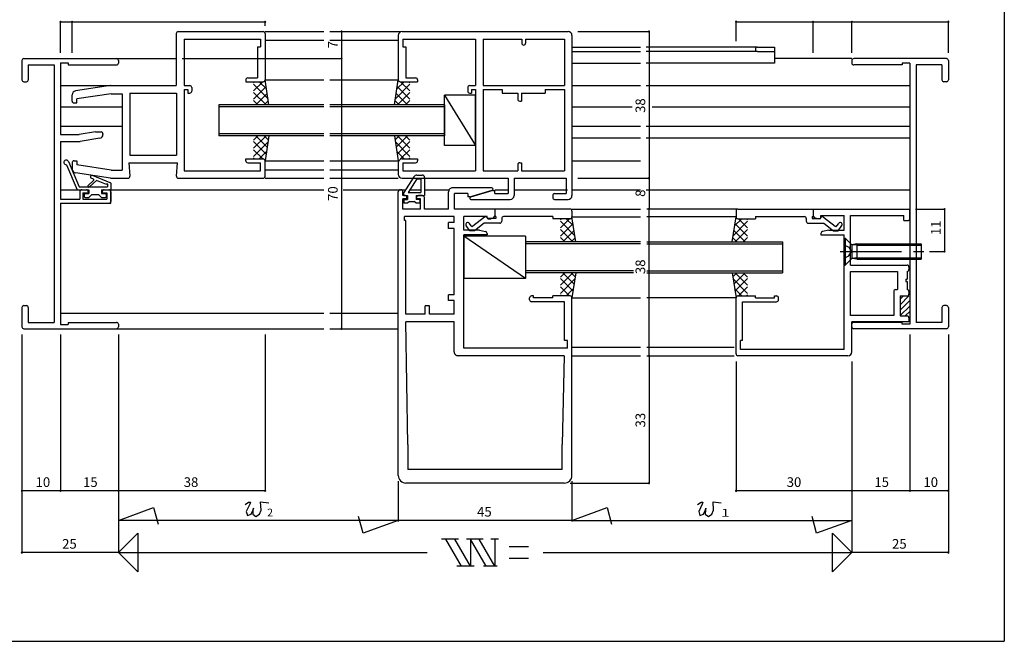
# Model space of a CAD drawing. Extents: x 5 to 415, y 5 to 292.
# Drawn here: x 160 to 415, y 5 to 166 of the extents above; entities that cross this region are included whole.
import ezdxf

# ---------------------------------------------------------------- set-up
doc = ezdxf.new("R2010")
doc.units = 0
doc.header["$LTSCALE"] = 0.5
doc.linetypes.add('CENTER', pattern=[50.8, 31.75, -6.35, 6.35, -6.35])
doc.linetypes.add('DASHED', pattern=[19.05, 12.7, -6.35])
for name, color, linetype in [('DANMEN', 7, 'CONTINUOUS'), ('SUNPO', 1, 'CONTINUOUS'), ('WAKU', 3, 'CONTINUOUS')]:
    doc.layers.add(name, color=color, linetype=linetype)
doc.styles.add('MX_NOTE_STANDARD', font='txt.shx', dxfattribs={"height": 2.5, "bigfont": 'extfont.shx'})

msp = doc.modelspace()

# ---------------------------------------------------------------- linework, layer by layer
at = {"layer": 'DANMEN', "linetype": 'CONTINUOUS'}
for p, q in [((200.5, 162.5), (200.5, 149)), ((201, 163), (223, 163)), ((202.5, 161.050003), (222.300003, 161.050003)), ((202.5, 161.050003), (202.5, 149)), ((222.300003, 161.050003), (222.300003, 159.050003)), ((223.5, 163), (238.75, 163)), ((223.5, 162.5), (223.5, 150.5)), ((223.5, 160.800003), (238.75, 160.800003)), ((240.25, 163), (258.5, 163)), ((240.25, 160.800003), (258, 160.800003)), ((257.999997, 162), (257.999997, 150.5)), ((258.999997, 163), (301.999997, 163)), ((259.199997, 161.050003), (277.999997, 161.050003)), ((259.199997, 161.050003), (259.199997, 159.050003)), ((277.999997, 161.050003), (277.999997, 149)), ((279.949994, 161.050003), (289.999997, 161.050003)), ((279.949994, 161.050003), (279.949994, 149)), ((289.999997, 161.050003), (289.999997, 160)), ((290.999997, 161.050003), (301.05, 161.050003)), ((290.999997, 161.050003), (290.999997, 160)), ((301.05, 161.050003), (301.05, 149)), ((302.999997, 162), (302.999997, 120.5)), ((221.550003, 159.050003), (221.550003, 151)), ((221.550003, 159.050003), (222.300003, 159.050003)), ((259.199997, 159.050003), (259.949997, 159.050003)), ((259.949997, 159.050003), (259.949997, 151)), ((303, 159), (320.75, 159)), ((351.100006, 159), (322.25, 159)), ((351.100006, 159.000003), (355.5, 159.000003)), ((355.5, 159.000003), (355.5, 154.800003)), ((161, 156), (185, 156)), ((185, 156), (200.5, 156)), ((303, 157.800003), (320.75, 157.800003)), ((351.100006, 157.800003), (322.25, 157.800003)), ((351.100006, 157.800003), (355.5, 157.800003)), ((375.5, 156), (355.5, 156)), ((400, 156), (376, 156)), ((160.5, 155.5), (160.5, 150.5)), ((162.149994, 154.350006), (168.850006, 154.350006)), ((162.149994, 154.350006), (162.149994, 150.5)), ((168.850006, 154.350006), (168.850006, 87.649994)), ((170.5, 154.9), (170.5, 136.3)), ((170.5, 154.9), (172.5, 154.9)), ((172.5, 154.9), (172.5, 154.350006)), ((172.5, 154.350006), (185, 154.350006)), ((185.5, 155.5), (185.5, 154.850006)), ((303, 154.800003), (320.75, 154.800003)), ((355.5, 154.800003), (322.25, 154.800003)), ((375.5, 155.5), (375.5, 154.850006)), ((388.5, 154.350006), (376, 154.350006)), ((390.5, 154.800003), (388.5, 154.800003)), ((388.5, 154.800003), (388.5, 154.350006)), ((390.5, 154.800003), (390.5, 87.199997)), ((392.149994, 154.350006), (392.149994, 87.649994)), ((398.850006, 154.350006), (392.149994, 154.350006)), ((398.850006, 154.350006), (398.850006, 150.5)), ((400.5, 155.5), (400.5, 150.5)), ((218.5, 150.5), (218.5, 150)), ((219, 151), (221.550003, 151)), ((224.499995, 143.999997), (223.499995, 150.499998)), ((257.000002, 143.999997), (258.000002, 150.499998)), ((259.949997, 151), (262.499997, 151)), ((262.999997, 150.5), (262.999997, 150)), ((161, 150), (161.649994, 150)), ((170.5, 149), (183.499936, 149)), ((183.463121, 148.994468), (174.35166, 147.627749)), ((183.537291, 149), (200.5, 149)), ((202.5, 149), (204, 149)), ((202.5, 148), (202.5, 126.949997)), ((202.5, 148), (203.5, 148)), ((203.5, 148), (203.5, 147.050003)), ((204.5, 148.5), (204.5, 147.550003)), ((218.5, 150), (223, 150)), ((220.5, 147.606602), (222.893398, 150)), ((220.5, 149.727922), (220.772078, 150)), ((220.5, 149.363961), (224.252001, 145.61196)), ((220.5, 145.485281), (223.768625, 148.753906)), ((221.985281, 150), (223.866306, 148.118975)), ((223.5, 150.475), (238.75, 150.475)), ((240.25, 150.475), (258, 150.475)), ((260.999997, 149.363961), (257.247996, 145.61196)), ((259.514716, 150), (257.633691, 148.118975)), ((260.999997, 145.485281), (257.731372, 148.753906)), ((258.499997, 150), (262.999997, 150)), ((260.999997, 147.606602), (258.606599, 150)), ((260.999997, 149.727922), (260.727919, 150)), ((275.999997, 148.5), (275.999997, 147.550003)), ((276.499997, 149), (277.999997, 149)), ((276.999997, 148), (277.999997, 148)), ((276.999997, 148), (276.999997, 147.050003)), ((277.999997, 148), (277.999997, 126.949997)), ((279.949994, 149), (301.05, 149)), ((279.949994, 148), (279.949994, 126.949997)), ((279.949994, 148), (284.949994, 148)), ((284.949994, 148), (284.949994, 147.050003)), ((296.05, 148), (301.05, 148)), ((296.05, 148), (296.05, 147.050003)), ((301.05, 148), (301.05, 126.949997)), ((303, 149), (320.75, 149)), ((322.25, 149), (390.5, 149)), ((400, 150), (399.350006, 150)), ((173.5, 145), (173.5, 146.638809)), ((183.656624, 146.9), (174.699997, 145.556506)), ((174.699997, 144.5), (174.699997, 145.556509)), ((183.656624, 146.9), (186.5, 146.9)), ((186.5, 146.9), (186.5, 127.1)), ((188.449997, 147.05), (200.550003, 147.05)), ((188.449997, 147.05), (188.449997, 130.949997)), ((200.550003, 147.05), (200.550003, 130.949997)), ((203.5, 147.050003), (204, 147.050003)), ((220.5, 147.242641), (223.742641, 144)), ((221.136039, 144), (224.051467, 146.915428)), ((260.363958, 144), (257.44853, 146.915428)), ((260.999997, 147.242641), (257.757356, 144)), ((269.999997, 133.5), (269.999997, 146.5)), ((269.999997, 146.5), (277.999997, 133.5)), ((277.999997, 146.5), (269.999997, 146.5)), ((276.499997, 147.050003), (276.999997, 147.050003)), ((277.999997, 133.5), (277.999997, 146.5)), ((284.949994, 147.050003), (288.949994, 147.050003)), ((288.949994, 147.050003), (288.949994, 145.5)), ((289.949994, 147.050003), (289.949994, 145)), ((289.949994, 147.050003), (296.05, 147.050003)), ((170.5, 143.5), (186.5, 143.5)), ((174, 144.5), (174.699997, 144.5)), ((238.75, 144), (211.5, 144)), ((211.5, 144), (211.5, 136)), ((238.75, 143.5), (211.5, 143.5)), ((220.5, 145.12132), (221.62132, 144)), ((223.257359, 144), (224.33431, 145.076951)), ((270, 144), (240.25, 144)), ((270, 143.5), (240.25, 143.5)), ((258.242638, 144), (257.165687, 145.076951)), ((260.999997, 145.12132), (259.878677, 144)), ((270, 144), (270, 136)), ((289.449994, 145), (289.949994, 145)), ((303, 143.5), (318.615841, 143.5)), ((323.73851, 143.5), (390.5, 143.5)), ((170.5, 138.5), (186.5, 138.5)), ((303, 138.5), (320.75, 138.5)), ((322.25, 138.5), (390.5, 138.5)), ((170.5, 136.3), (175.350995, 136.3)), ((179.550996, 137), (175.350995, 136.3)), ((180.664402, 135.360739), (175.581604, 134.513606)), ((179.550996, 137), (181, 137)), ((181.5, 136.5), (181.5, 136.347137)), ((238.75, 136.5), (211.5, 136.5)), ((238.75, 136), (211.5, 136)), ((220.5, 132.757359), (223.742641, 136)), ((220.5, 134.87868), (221.62132, 136)), ((221.136039, 136), (224.051467, 133.084572)), ((223.257359, 136), (224.33431, 134.923049)), ((224.500003, 135.999996), (223.500003, 129.499995)), ((270, 136.5), (240.25, 136.5)), ((270, 136), (240.25, 136)), ((256.999994, 135.999996), (257.999995, 129.499995)), ((258.242638, 136), (257.165687, 134.923049)), ((260.363958, 136), (257.44853, 133.084572)), ((260.999997, 132.757359), (257.757356, 136)), ((260.999997, 134.87868), (259.878677, 136)), ((303, 135.5), (320.75, 135.5)), ((322.25, 135.5), (390.5, 135.5)), ((170.5, 134.5), (170.5, 119.6)), ((170.5, 134.5), (175.417205, 134.5)), ((220.5, 134.514719), (223.768625, 131.246094)), ((220.5, 130.636039), (224.252001, 134.38804)), ((260.999997, 130.636039), (257.247996, 134.38804)), ((260.999997, 134.514719), (257.731372, 131.246094)), ((277.999997, 133.5), (269.999997, 133.5)), ((188.449997, 130.949997), (200.550003, 130.949997)), ((220.5, 132.393398), (222.893398, 130)), ((220.5, 130.272078), (220.772078, 130)), ((221.985281, 130), (223.866306, 131.881025)), ((259.514716, 130), (257.633691, 131.881025)), ((260.999997, 132.393398), (258.606599, 130)), ((260.999997, 130.272078), (260.727919, 130)), ((172.01044, 128.502283), (174.770495, 122)), ((172.525813, 129.335584), (175.300004, 122.8)), ((173.5, 129), (173.5, 127.361191)), ((174, 129.5), (174.699997, 129.5)), ((174.699997, 129.5), (174.699997, 128.443489)), ((183.656624, 127.1), (174.699997, 128.443494)), ((188.199982, 129), (200.799988, 129)), ((188.199982, 129), (188.45968, 125.537395)), ((200.54029, 125.537395), (200.799988, 129)), ((218.5, 130), (223, 130)), ((218.5, 129.5), (218.5, 130)), ((219, 129), (222.300003, 129)), ((222.300003, 126.949997), (222.300003, 129)), ((223.5, 129.525), (238.75, 129.525)), ((223.5, 125.5), (223.5, 129.5)), ((240.25, 129.525), (258, 129.525)), ((257.999997, 129), (257.999997, 126)), ((258.999997, 130), (262.999997, 130)), ((259.199997, 129), (259.199997, 126.949997)), ((259.199997, 129), (262.499997, 129)), ((262.999997, 130), (262.999997, 129.5)), ((288.949994, 128.5), (288.949994, 126.949997)), ((289.449994, 129), (289.949994, 129)), ((289.949994, 129), (289.949994, 126.949997)), ((303, 129.5), (320.75, 129.5)), ((183.463121, 125.005532), (174.35166, 126.372251)), ((183.395163, 123.842413), (178.746848, 125.722891)), ((183.537291, 125), (187.961075, 125)), ((183.656624, 127.1), (186.5, 127.1)), ((201.038895, 125), (223, 125)), ((202.5, 126.949997), (222.300003, 126.949997)), ((223.5, 127.2), (238.75, 127.2)), ((223.5, 125), (238.75, 125)), ((240.25, 127.2), (258, 127.2)), ((240.25, 125), (258, 125)), ((258.999997, 125), (286.499997, 125)), ((259.199997, 126.949997), (277.999997, 126.949997)), ((262.004653, 125.341701), (259.4, 121.3)), ((262.845223, 125.8), (264.200001, 125.8)), ((264.800001, 125.2), (264.800001, 120.5)), ((279.949994, 126.949997), (288.949994, 126.949997)), ((286.499997, 125), (286.499997, 121)), ((287.999997, 125), (287.999997, 120.5)), ((287.999997, 125), (301.499997, 125)), ((289.949994, 126.949997), (301.05, 126.949997)), ((301.499997, 125), (301.499997, 121)), ((175.300004, 122.8), (182.700004, 122.8)), ((179.078995, 124.414414), (177.646542, 123.136435)), ((179.835668, 124.419423), (177.979406, 122.763337)), ((179.020855, 124.749056), (178.446828, 124.981279)), ((182.378862, 123.390573), (179.835668, 124.419423)), ((182.700004, 123.462453), (182.700004, 122.8)), ((183.500004, 123.744506), (183.500004, 122)), ((262.845223, 124.8), (260.589667, 121.3)), ((262.845223, 124.8), (263.800001, 124.8)), ((263.800001, 124.8), (263.800001, 121.3)), ((282.250003, 122.5), (272.05, 122.5)), ((170.5, 122), (176, 122)), ((174.770495, 122), (177.850004, 122)), ((175.5, 121.5), (175.5, 119.6)), ((176, 122), (177.199997, 122)), ((176.3, 121.199997), (177.699997, 121.199997)), ((176.3, 121.199997), (176.3, 119.6)), ((176.650003, 120.8), (176.650003, 120.2)), ((176.850003, 121), (177.850004, 121)), ((176.850003, 120), (177.850004, 120)), ((177.700001, 121.499999), (177.700003, 121.199996)), ((177.850004, 122), (177.850004, 121)), ((178.650004, 120.8), (177.850004, 120)), ((178.650004, 120.8), (180.350003, 120.8)), ((180.350003, 120.8), (181.150003, 120)), ((181.150003, 122), (181.150003, 121)), ((181.150003, 122), (183.500004, 122)), ((181.150003, 121), (182.150004, 121)), ((181.150003, 120), (182.150004, 120)), ((181.300003, 121.500017), (181.299998, 121.199998)), ((181.300003, 121.199997), (182.5, 121.199997)), ((181.800003, 122), (183, 122)), ((182.350004, 120.8), (182.350004, 120.2)), ((182.499998, 121.199997), (182.499998, 119.6)), ((183.5, 122), (238.75, 122)), ((183.5, 118.5), (183.5, 122)), ((183.5, 121.5), (183.5, 119)), ((243.715107, 122), (259.851111, 122)), ((258, 48), (258, 121.5)), ((258.5, 122), (258.7, 122)), ((259.2, 120.5), (259.2, 121.5)), ((259.75, 120.5), (259.2, 120.5)), ((259.4, 120.5), (259.4, 121.3)), ((259.4, 120.5), (260.4, 120.5)), ((260.25, 119.699997), (260.25, 120)), ((260.4, 120.5), (260.4, 119.5)), ((260.589667, 121.3), (263.800001, 121.3)), ((261.040778, 122), (263.800001, 122)), ((262.6, 120.5), (264.800001, 120.5)), ((262.6, 120.5), (262.6, 119.5)), ((262.75, 119.699997), (262.75, 120)), ((264.25, 120.5), (263.25, 120.5)), ((264.75, 117), (264.75, 120)), ((264.800001, 122), (271.183978, 122)), ((271.050003, 117), (271.050003, 121.5)), ((276.050003, 121), (272.55, 121)), ((272.55, 117), (272.55, 121)), ((276.050003, 121), (276.050003, 120.2)), ((276.550003, 120.2), (276.050003, 120.2)), ((276.550003, 120.2), (282.335148, 121.912336)), ((282.499997, 121.8), (276.714852, 120.087664)), ((282.499997, 121.8), (282.999997, 121.8)), ((282.999997, 121), (282.999997, 121.8)), ((282.999997, 121), (286.499997, 121)), ((283, 122), (286.499997, 122)), ((287.999997, 122), (301.8, 122)), ((297.999997, 120.5), (297.999997, 120)), ((298.499997, 121), (301.499997, 121)), ((303, 122), (320.75, 122)), ((322.25, 122), (390.5, 122)), ((170.5, 119.6), (175.5, 119.6)), ((170.5, 118.5), (170.5, 87.1)), ((170.5, 118.5), (183, 118.5)), ((176.3, 119.6), (182.499998, 119.6)), ((183, 118.5), (183.5, 118.5)), ((260.25, 119.699997), (259.2, 119.699997)), ((259.2, 117), (259.2, 119.699997)), ((259.4, 119.3), (259.4, 118.5)), ((260.4, 118.5), (259.4, 118.5)), ((259.599999, 119.5), (260.4, 119.5)), ((260.9, 119), (260.4, 118.5)), ((260.9, 119), (262.1, 119)), ((262.6, 118.5), (262.1, 119)), ((263.400001, 119.5), (262.6, 119.5)), ((263.6, 118.5), (262.6, 118.5)), ((263.75, 119.699997), (262.75, 119.699997)), ((263.6, 119.3), (263.6, 118.5)), ((263.75, 117), (263.75, 119.699997)), ((276.799997, 119.5), (286.999997, 119.5)), ((298.499997, 119.5), (301.999997, 119.5)), ((263.75, 117), (259.2, 117)), ((272.5, 115.050003), (259.649997, 115.050003)), ((259.649997, 114.050003), (259.649997, 115.050003)), ((271.050003, 117), (264.75, 117)), ((272.5, 113.499994), (272.5, 115.050003)), ((283, 117), (272.55, 117)), ((281, 115.05), (275, 115.05)), ((275, 111.499994), (275, 115.05)), ((280.349205, 114.930331), (277.290105, 112.568364)), ((281, 114.8), (281, 115.05)), ((282.003755, 114.5), (282.745423, 114.856576)), ((302.499996, 117), (283, 117)), ((283, 117), (283, 115.05)), ((283, 117), (283, 115.292199)), ((283.3, 115.05), (283, 115.05)), ((283.3, 115.05), (283.3, 114.55)), ((297.999997, 115.05), (285.3, 115.05)), ((297.999997, 115.05), (297.999997, 114.5)), ((303.999994, 108.499997), (302.999994, 114.999998)), ((302.999997, 116.5), (302.999997, 115)), ((303, 117), (320.75, 117)), ((303, 115.025), (320.75, 115.025)), ((346.000004, 117), (322.4, 117)), ((345.5, 115.025), (322.4, 115.025)), ((344.500006, 108.499996), (345.500006, 114.999997)), ((345.500004, 116.5), (345.500004, 115)), ((346.000005, 117), (365.500001, 117)), ((350.500004, 115.05), (363.200001, 115.05)), ((350.500004, 115.05), (350.500004, 114.5)), ((365.200001, 115.05), (365.200001, 114.55)), ((365.200001, 115.05), (365.500001, 115.05)), ((365.5, 117), (390.499989, 117)), ((365.5, 117), (365.5, 115.292199)), ((365.500001, 117), (365.500001, 115.05)), ((366.496245, 114.5), (365.754577, 114.856576)), ((367.5, 115.35), (373.5, 115.35)), ((367.5, 114.8), (367.5, 115.35)), ((368.150796, 114.930331), (371.209896, 112.568364)), ((373.5, 111.499994), (373.5, 115.35)), ((375.15, 115.35), (388.999989, 115.35)), ((375.15, 102.494998), (375.15, 115.35)), ((388.999989, 113.999994), (388.999989, 115.35)), ((390.499989, 114.499994), (390.499989, 117)), ((259.949997, 114.050003), (259.649997, 114.050003)), ((259.949997, 89.75), (259.949997, 114.050003)), ((271.050003, 111.999994), (271.050003, 113.499994)), ((272.5, 113.499994), (271.050003, 113.499994)), ((276.499105, 111.4), (275.588073, 112.715302)), ((276.860143, 112.635002), (276.410137, 113.284698)), ((280.265976, 113.35), (277.740435, 111.4)), ((284.3, 113.35), (280.265976, 113.35)), ((281.3, 114.5), (282.003755, 114.5)), ((283.3, 114.55), (281.318372, 114.55)), ((284.8, 114.55), (284.8, 113.85)), ((302.499996, 114.5), (297.999997, 114.5)), ((299.999999, 112.106602), (302.393397, 114.5)), ((299.999999, 114.227922), (300.272076, 114.5)), ((299.999999, 113.863961), (303.751999, 110.11196)), ((299.999999, 109.985281), (303.268623, 113.253906)), ((301.48528, 114.5), (303.366305, 112.618975)), ((348.500001, 113.86396), (344.748001, 110.111959)), ((347.01472, 114.499998), (345.133695, 112.618974)), ((348.500001, 109.98528), (345.231377, 113.253904)), ((346.000005, 114.5), (350.500004, 114.5)), ((348.500001, 112.1066), (346.106603, 114.499998)), ((348.500001, 114.227921), (348.227923, 114.499998)), ((363.700001, 114.55), (363.700001, 113.85)), ((364.200001, 113.35), (368.234025, 113.35)), ((365.200001, 114.55), (367.181629, 114.55)), ((367.2, 114.5), (366.496245, 114.5)), ((368.234025, 113.35), (370.759566, 111.4)), ((371.639858, 112.635002), (372.089864, 113.284698)), ((372.000896, 111.4), (372.911928, 112.715302)), ((388.999989, 113.999994), (389.999989, 113.999994)), ((272.5, 111.999994), (271.050003, 111.999994)), ((272.5, 94.8), (272.5, 111.999994)), ((279, 111.499994), (275, 111.499994)), ((275, 80.949997), (275, 110.299994)), ((281, 110.299994), (275, 110.299994)), ((291, 99), (275, 110)), ((275, 110), (275, 99)), ((291, 110), (275, 110)), ((277.740435, 111.4), (276.499105, 111.4)), ((279, 111.499994), (280.598058, 111.180382)), ((281, 110.690092), (281, 110.299994)), ((291, 110), (291, 99)), ((299.999999, 111.742641), (303.242639, 108.5)), ((300.636038, 108.5), (303.551466, 111.415428)), ((347.863962, 108.499998), (344.948534, 111.415427)), ((348.500001, 111.742639), (345.257361, 108.499998)), ((367.5, 110.690092), (367.5, 110.299994)), ((367.5, 110.299994), (373.5, 110.299994)), ((369.5, 111.499994), (367.901942, 111.180382)), ((369.5, 111.499994), (373.5, 111.499994)), ((370.759566, 111.4), (372.000896, 111.4)), ((373.5, 80.649994), (373.5, 110.299994)), ((320.75, 108.5), (291, 108.5)), ((291, 108.5), (291, 100.5)), ((320.75, 108), (291, 108)), ((299.999999, 109.62132), (301.121319, 108.5)), ((302.757358, 108.5), (303.834309, 109.576951)), ((322.4, 108.5), (357.5, 108.5)), ((322.4, 108), (357.5, 108)), ((345.742642, 108.499998), (344.665691, 109.576949)), ((348.500001, 109.621319), (347.378681, 108.499998)), ((357.5, 108.5), (357.5, 100.5)), ((373.499999, 109.5), (373.500001, 102.5)), ((373.499999, 109.5), (373.799999, 109.5)), ((373.799998, 109.5), (375.527508, 107.772491)), ((373.799999, 109.5), (373.800001, 102.5)), ((376.774967, 107.999986), (375.527504, 107.772484)), ((376.774967, 107.620991), (375.527505, 107.772489)), ((375.527513, 107.772498), (375.527514, 104.227503)), ((376.774975, 107.999999), (393.499997, 108)), ((376.774975, 107.999999), (376.774976, 104.000003)), ((376.774975, 107.620998), (393.499996, 107.621)), ((393.499998, 108.000001), (393.5, 104.000005)), ((373.500001, 102.5), (373.800001, 102.5)), ((373.800001, 102.5), (375.527508, 104.227508)), ((375.15, 102.494998), (389.799989, 102.494998)), ((376.774966, 104.37901), (375.527505, 104.22751)), ((376.774966, 104.000012), (375.527505, 104.227513)), ((376.774976, 104.379003), (393.499996, 104.379005)), ((376.774976, 104.000002), (393.499997, 104.000004)), ((318.898349, 101), (291, 101)), ((318.898349, 100.5), (291, 100.5)), ((299.999999, 97.257359), (303.242639, 100.5)), ((299.999999, 99.37868), (301.121319, 100.5)), ((300.636038, 100.5), (303.551466, 97.584572)), ((302.757358, 100.5), (303.834309, 99.423049)), ((304.000001, 100.499996), (303.000001, 93.999995)), ((322.4, 101), (357.5, 101)), ((322.4, 100.5), (357.5, 100.5)), ((344.499999, 100.499994), (345.499999, 93.999993)), ((345.742642, 100.499998), (344.665691, 99.423048)), ((347.863962, 100.499998), (344.948534, 97.58457)), ((348.500001, 97.257358), (345.257361, 100.499998)), ((348.500001, 99.378678), (347.378681, 100.499998)), ((375.15, 89.45), (375.15, 100.844999)), ((375.15, 100.844999), (387.299989, 100.844999)), ((387.299989, 100.844999), (387.299989, 96.149997)), ((389.799989, 100.844999), (389.799989, 98.797498)), ((390.299989, 101.994998), (390.299989, 101.344999)), ((291, 99), (275, 99)), ((299.999999, 99.014719), (303.268623, 95.746094)), ((299.999999, 95.136039), (303.751999, 98.88804)), ((348.500001, 95.136037), (344.748001, 98.888038)), ((348.500001, 99.014717), (345.231377, 95.746092)), ((389.499989, 98.797498), (389.799989, 98.797498)), ((389.499989, 98.797498), (389.499989, 98.197498)), ((389.499989, 98.197498), (389.799989, 98.197498)), ((389.799989, 98.197498), (389.799989, 96.149997)), ((271.050003, 93.3), (271.050003, 94.8)), ((272.5, 94.8), (271.050003, 94.8)), ((293, 94.5), (292.5, 94.5)), ((293, 94), (293, 94.5)), ((302.5, 94.5), (298, 94.5)), ((298, 94), (298, 94.5)), ((299.999999, 96.893398), (302.393397, 94.5)), ((299.999999, 94.772078), (300.272076, 94.5)), ((301.48528, 94.5), (303.366305, 96.381025)), ((347.01472, 94.499998), (345.133695, 96.381023)), ((346.000001, 94.499997), (350.5, 94.499997)), ((348.500001, 96.893397), (346.106603, 94.499998)), ((348.500001, 94.772076), (348.227923, 94.499998)), ((350.5, 93.999997), (350.5, 94.499997)), ((355.5, 93.999997), (355.5, 94.499997)), ((355.5, 94.499997), (356, 94.499997)), ((386.349979, 95.649997), (386.349979, 89.45)), ((386.849979, 96.149997), (387.299989, 96.149997)), ((387.999989, 92.2111), (390.288886, 94.499998)), ((387.999989, 94.499998), (389.799989, 94.499998)), ((387.999989, 94.499998), (387.999989, 89.299998)), ((387.999989, 93.625314), (388.874673, 94.499998)), ((390.299989, 95.649997), (390.299989, 94.999998)), ((161, 92), (161.649994, 92)), ((264.95, 89.75), (264.95, 91.95)), ((266.05, 91.95), (264.95, 91.95)), ((266.05, 89.75), (266.05, 91.95)), ((272.5, 93.3), (271.050003, 93.3)), ((272.5, 89.75), (272.5, 93.3)), ((292, 93.5), (292, 94)), ((301.050003, 93), (292.5, 93)), ((298, 94), (293, 94)), ((301.050003, 82.949997), (301.050003, 93)), ((303, 48), (303, 94)), ((303, 93.975), (320.75, 93.975)), ((345.5, 93.974997), (322.4, 93.974997)), ((345.5, 79.499994), (345.5, 93.999997)), ((347.15, 92.999997), (356, 92.999997)), ((347.15, 82.949991), (347.15, 92.999997)), ((350.5, 93.999997), (355.5, 93.999997)), ((356.5, 93.499997), (356.5, 93.999997)), ((387.999989, 90.796886), (390.5, 93.296898)), ((387.999989, 89.382673), (390.5, 91.882684)), ((400, 92), (399.350006, 92)), ((160.5, 91.5), (160.5, 86.5)), ((162.149994, 91.5), (162.149994, 87.649994)), ((170.5, 90), (238.75, 90)), ((240.25, 90), (258, 90)), ((264.95, 89.75), (259.949997, 89.75)), ((272.5, 89.75), (266.05, 89.75)), ((386.349979, 89.45), (375.15, 89.45)), ((387.999989, 89.299998), (389.799989, 89.299998)), ((389.331527, 89.299998), (390.5, 90.468471)), ((398.850006, 91.5), (398.850006, 87.649994)), ((400.5, 91.5), (400.5, 86.5)), ((162.149994, 87.649994), (168.850006, 87.649994)), ((170.5, 87.1), (172.5, 87.1)), ((172.5, 87.649994), (185, 87.649994)), ((172.5, 87.649994), (172.5, 87.1)), ((185.5, 87.149994), (185.5, 86.5)), ((272.500003, 87.8), (259.999997, 87.8)), ((260.5, 56), (259.999997, 87.8)), ((272.500003, 80), (272.500003, 87.8)), ((390.299989, 87.8), (375.5, 87.8)), ((375.5, 79.999994), (375.5, 87.8)), ((375.5, 86.5), (375.5, 87.149994)), ((388.5, 87.649994), (376, 87.649994)), ((388.5, 87.199997), (388.5, 87.649994)), ((390.5, 87.199997), (388.5, 87.199997)), ((390.299989, 88.799998), (390.299989, 87.8)), ((390.454378, 89.008636), (390.5, 89.054257)), ((398.850006, 87.649994), (392.149994, 87.649994)), ((161, 86), (185, 86)), ((183.5, 86), (238.75, 86)), ((240.25, 86), (258, 86)), ((400, 86), (376, 86)), ((301.8, 82.949997), (301.050003, 82.949997)), ((301.8, 80.949997), (301.8, 82.949997)), ((346.7, 80.649994), (346.7, 82.949991)), ((347.15, 82.949991), (346.7, 82.949991)), ((301.8, 80.949997), (275, 80.949997)), ((303, 81.199997), (320.75, 81.199997)), ((322.4, 81.199997), (345, 81.199997)), ((373.5, 80.649994), (346.7, 80.649994)), ((301.000003, 79), (273.500003, 79)), ((301.000003, 79), (300.5, 56)), ((303, 79), (320.75, 79)), ((322.4, 79), (345, 79)), ((374.5, 78.999994), (346, 78.999994)), ((260.5, 56), (260.5, 49.5)), ((300.5, 49.5), (300.5, 56)), ((300.5, 49.5), (260.5, 49.5)), ((301, 46), (260, 46))]:
    msp.add_line(p, q, dxfattribs=at)
at = {"layer": 'DANMEN', "linetype": 'DASHED'}
for p, q in [((373.5, 107.750707), (374.714875, 107.144993)), ((374.714875, 107.144989), (375.198866, 106.234736)), ((373.5, 104.249295), (374.714876, 104.85501)), ((374.714876, 104.855011), (375.198867, 105.765266))]:
    msp.add_line(p, q, dxfattribs=at)
at = {"layer": 'DANMEN', "linetype": 'CENTER'}
msp.add_line((372.460146, 106), (394.13855, 106), dxfattribs=at)
at = {"layer": 'DANMEN', "linetype": 'CONTINUOUS'}
for centre, radius, start, end in [((201, 162.5), 0.5, 89.999982, 180.000019), ((223, 162.5), 0.5, 0, 89.999982), ((258.999997, 162), 1, 90, 180), ((301.999997, 162), 1, 0, 89.999982), ((290.499997, 160), 0.5, 180, 0), ((351.100006, 158.399994), 0.6, 89.999963, 269.999982), ((161, 155.5), 0.5, 89.999982, 180.000019), ((185, 155.5), 0.5, 359.999981, 89.999982), ((376, 155.5), 0.5, 90.000037, 180.000019), ((400, 155.5), 0.5, 0, 89.999982), ((185, 154.850006), 0.5, 270.000018, 359.999981), ((376, 154.850006), 0.5, 180, 270), ((161, 150.5), 0.5, 180.000036, 269.999963), ((161.649994, 150.5), 0.5, 270.000018, 359.999981), ((219, 150.5), 0.5, 89.999982, 180.000019), ((223, 150.5), 0.5, 270.000018, 0), ((258.499997, 150.5), 0.5, 180.000019, 270.000001), ((262.499997, 150.5), 0.5, 0, 89.999982), ((399.350006, 150.5), 0.5, 180.000019, 270.000001), ((400, 150.5), 0.5, 270.000018, 359.999981), ((183.537291, 148.5), 0.5, 90, 98.530766), ((204, 148.5), 0.5, 0, 89.999982), ((276.499997, 148.5), 0.5, 89.999982, 180.000019), ((174.5, 146.638813), 1, 98.530766, 180), ((204, 147.550003), 0.5, 270.000018, 0), ((276.499997, 147.550003), 0.5, 180.000019, 270.000001), ((289.449994, 145.5), 0.5, 180.000019, 270.000001), ((174, 145), 0.5, 179.999964, 270.000001), ((180.5, 136.347137), 1, 279.462343, 0.000285), ((181, 136.5), 0.5, 0, 89.999982), ((175.417205, 135.5), 1, 270.000018, 279.462343), ((171.97351, 129.101146), 0.6, 23, 273.528779), ((174, 129), 0.5, 89.999999, 180.000036), ((219, 129.5), 0.5, 179.999964, 270.000001), ((223, 129.5), 0.5, 0, 89.999982), ((258.999997, 129), 1, 90, 180), ((262.499997, 129.5), 0.5, 270.000018, 0), ((289.449994, 128.5), 0.5, 89.999982, 180.000019), ((174.5, 127.361187), 1, 180, 261.469234), ((178.596838, 125.352085), 0.4, 67.974191, 247.974191), ((183.537291, 125.5), 0.5, 261.469234, 270), ((187.96108, 125.5), 0.5, 270, 4.289197), ((201.038889, 125.5), 0.5, 175.710803, 270), ((223, 125.5), 0.5, 270.000018, 0), ((258.999997, 126), 1, 180, 270), ((262.845223, 124.8), 1, 90, 147.20046), ((264.200001, 125.2), 0.6, 0, 90), ((177.812974, 122.949886), 0.25, 131.738105, 311.738105), ((178.94585, 124.563653), 0.2, 311.738105, 67.974191), ((182.564265, 123.315568), 0.2, 47.258366, 157.974191), ((183.320158, 123.65701), 0.2, 25.943161, 67.974191), ((272.05, 121.5), 1, 89.999982, 180.000019), ((282.250003, 122.2), 0.3, 286.488148, 90), ((176, 121.5), 0.5, 90.000037, 180.000019), ((176.850003, 120.8), 0.2, 89.999982, 180.000019), ((176.850003, 120.2), 0.2, 180.000019, 270.000001), ((177.199997, 121.5), 0.5, 359.999981, 90.000037), ((181.800003, 121.5), 0.5, 90, 179.999149), ((182.150004, 120.8), 0.2, 0, 89.999982), ((182.150004, 120.2), 0.2, 270.000018, 0), ((183, 121.5), 0.5, 359.999981, 90.000037), ((258.5, 121.5), 0.5, 90, 180), ((258.7, 121.5), 0.5, 0, 90), ((259.75, 120), 0.5, 360, 89.999982), ((263.25, 120), 0.5, 89.999982, 180.000019), ((264.25, 120), 0.5, 360, 89.999982), ((276.799997, 119.8), 0.3, 106.488148, 270), ((286.999997, 120.5), 1, 270.000018, 0), ((298.499997, 120.5), 0.5, 90, 180), ((298.499997, 120), 0.5, 180, 270), ((301.999997, 120.5), 1, 270, 0), ((183, 119), 0.5, 270.000018, 0), ((259.599999, 119.3), 0.2, 89.999982, 180.000019), ((263.400001, 119.3), 0.2, 359.999981, 90.000037), ((280.600064, 114.497816), 0.5, 26.118581, 120.113733), ((281.3, 114.8), 0.3, 180, 270), ((282.5, 115.292199), 0.5, 299.396173, 0), ((285.3, 114.55), 0.5, 90, 180), ((302.499997, 116.5), 0.5, 0.000091, 90.000128), ((302.499997, 115), 0.5, 270, 0), ((346.000004, 116.5), 0.5, 89.999872, 179.999909), ((346.000004, 115), 0.5, 180, 270), ((363.200001, 114.55), 0.5, 0, 90), ((366, 115.292199), 0.5, 180, 240.603827), ((367.2, 114.8), 0.3, 270, 0), ((367.899937, 114.497816), 0.5, 59.886267, 153.881419), ((275.999105, 113), 0.5, 34.708049, 214.708049), ((277.106762, 112.80582), 0.3, 214.708049, 307.672157), ((281.318372, 114.85), 0.3, 206.118581, 270), ((284.3, 113.85), 0.5, 270, 0), ((364.200001, 113.85), 0.5, 180, 270), ((367.181629, 114.85), 0.3, 270, 333.881419), ((371.393239, 112.80582), 0.3, 232.327843, 325.291951), ((372.500896, 113), 0.5, 325.291951, 145.291951), ((389.999989, 114.499994), 0.5, 270, 0), ((280.5, 110.690092), 0.5, 0, 78.690068), ((368, 110.690092), 0.5, 101.309932, 180), ((389.799989, 101.994998), 0.5, 0, 90), ((389.799989, 101.344999), 0.5, 270, 0), ((292.5, 94), 0.5, 90, 180), ((302.5, 94), 0.5, 0.000019, 89.999982), ((346, 93.999997), 0.5, 90, 179.999982), ((356, 93.999997), 0.5, 0, 90), ((386.849979, 95.649997), 0.5, 89.999982, 179.999964), ((389.799989, 95.649997), 0.5, 0, 90), ((389.799989, 94.999998), 0.5, 270, 0), ((161, 91.5), 0.5, 89.999982, 180.000019), ((161.649994, 91.5), 0.5, 359.999981, 89.999982), ((292.5, 93.5), 0.5, 180, 270), ((356, 93.499997), 0.5, 270, 0), ((399.350006, 91.5), 0.5, 90.000037, 180.000019), ((400, 91.5), 0.5, 359.999981, 90.000037), ((389.799989, 88.799998), 0.5, 0, 89.999982), ((185, 87.149994), 0.5, 359.999981, 89.999982), ((376, 87.149994), 0.5, 90, 180), ((161, 86.5), 0.5, 180.000036, 269.999963), ((185, 86.5), 0.5, 270.000018, 359.999981), ((376, 86.5), 0.5, 179.999981, 269.999963), ((400, 86.5), 0.5, 270.000018, 359.999981), ((273.500003, 80), 1, 179.999981, 270.000018), ((346, 79.499994), 0.5, 179.999999, 269.999981), ((374.5, 79.999994), 1, 270, 0), ((260, 48), 2, 179.999981, 270.000018), ((301, 48), 2, 270.000018, 0)]:
    msp.add_arc(centre, radius, start, end, dxfattribs=at)
at = {"layer": 'DANMEN', "linetype": 'DASHED'}
msp.add_arc((374.757402, 106), 0.5, 332.000013, 28.000078, dxfattribs=at)
at = {"layer": 'SUNPO', "linetype": 'CONTINUOUS'}
for p, q in [((170.5, 157.5), (170.5, 165.527474)), ((170.5, 165.527474), (173.5, 165.527474)), ((173.5, 165.527474), (223.5, 165.527474)), ((173.5, 157.5), (173.5, 165.527474)), ((223.5, 164.5), (223.5, 165.527474)), ((345.5, 165.527474), (365.5, 165.527474)), ((345.5, 160.5), (345.5, 165.527474)), ((365.5, 165.527474), (375.5, 165.527474)), ((365.5, 157.5), (365.5, 165.527474)), ((365.5, 157.5), (365.5, 165.527474)), ((375.5, 165.527474), (400.5, 165.527474)), ((375.5, 157.5), (375.5, 165.527474)), ((375.5, 157.5), (375.5, 165.527474)), ((400.5, 157.5), (400.5, 165.527474)), ((243.293737, 163), (243.293737, 156)), ((304.499997, 163), (322.968739, 163)), ((322.968739, 163), (322.968739, 125)), ((202.000001, 156), (243.293737, 156)), ((243.293737, 156), (243.293737, 86)), ((304.499997, 125), (322.968739, 125)), ((322.968739, 125), (322.968739, 117)), ((322.968739, 79), (322.968739, 117)), ((391.999989, 117), (399.521299, 117)), ((399.521299, 117), (399.521299, 106)), ((395.63855, 106), (399.521299, 106)), ((160.5, 84.5), (160.5, 28)), ((170.5, 84.5), (170.5, 44)), ((185.5, 84.5), (185.5, 28)), ((223.5, 84.5), (223.5, 44)), ((390.5, 84.5), (390.5, 44)), ((400.5, 84.5), (400.5, 28)), ((400.5, 84.5), (400.5, 28)), ((322.968739, 79), (322.968739, 46)), ((345.5, 77.499992), (345.5, 44)), ((375.5, 77.499992), (375.5, 28)), ((258, 46.5), (258, 36.322886)), ((302.5, 46), (322.968739, 46)), ((303, 46.5), (303, 36.322886)), ((170.5, 44), (160.5, 44)), ((185.5, 44), (170.5, 44)), ((223.5, 44), (185.5, 44)), ((375.5, 44), (345.5, 44)), ((390.5, 44), (375.5, 44)), ((400.5, 44), (390.5, 44)), ((185.5, 36.322886), (194.611405, 39.639166)), ((194.611405, 39.639166), (195.767949, 35.322886)), ((303, 36.322886), (312.111405, 39.639166)), ((312.111405, 39.639166), (313.267949, 35.322886)), ((258, 36.322886), (185.5, 36.322886)), ((248.888595, 33.006605), (247.732051, 37.322886)), ((258, 36.322886), (248.888595, 33.006605)), ((303, 36.322886), (258, 36.322886)), ((303, 36.322886), (375.5, 36.322886)), ((366.388595, 33.006605), (365.232051, 37.322886)), ((375.5, 36.322886), (366.388595, 33.006605)), ((185.5, 28), (190.5, 33)), ((190.5, 33), (190.5, 23)), ((273.60634, 31.5), (269.23099, 31.5)), ((274.376776, 24.500001), (270.335331, 31.499997)), ((276.686114, 24.5), (272.644668, 31.499997)), ((279.995514, 31.5), (275.686113, 31.5)), ((276.686113, 31.5), (276.686113, 24.500001)), ((280.72756, 24.500001), (276.686114, 31.499998)), ((283.036959, 24.500004), (278.995515, 31.499997)), ((283.995805, 31.5), (281.959285, 31.5)), ((283.036961, 31.5), (283.036961, 24.500003)), ((370.5, 33), (375.5, 28)), ((370.5, 23), (370.5, 33)), ((291.76901, 29.5), (286.76901, 29.5)), ((185.5, 28), (160.5, 28)), ((185.5, 28), (265.5, 28)), ((190.5, 23), (185.5, 28)), ((291.76901, 26.5), (286.76901, 26.5)), ((295.5, 28), (375.5, 28)), ((375.5, 28), (370.5, 23)), ((400.5, 28), (375.5, 28)), ((277.686113, 24.5), (273.208582, 24.5)), ((283.61431, 24.5), (280.036562, 24.5))]:
    msp.add_line(p, q, dxfattribs=at)
at = {"layer": 'SUNPO', "linetype": 'CONTINUOUS', "extrusion": (0, 0, -1)}
for p, q in [((218.315372, 40.430155), (219.228887, 41.052967)), ((219.228887, 41.052967), (219.699982, 41.091179)), ((219.699982, 41.091179), (219.5138, 40.578868)), ((222.451869, 38.976998), (222.336626, 41.133374)), ((222.336626, 41.133374), (224.474428, 40.896876)), ((335.515372, 40.430155), (336.428887, 41.052967)), ((336.428887, 41.052967), (336.899983, 41.091179)), ((336.899983, 41.091179), (336.7138, 40.578869)), ((339.65187, 38.976998), (339.536626, 41.133374)), ((339.536626, 41.133374), (341.674429, 40.896876)), ((219.5138, 40.578868), (218.620898, 38.599677)), ((218.620898, 38.599677), (218.917461, 37.620702)), ((219.878871, 37.924854), (220.36436, 39.042338)), ((220.349498, 39.018051), (220.299705, 37.952675)), ((220.47692, 39.543679), (220.349498, 39.018051)), ((220.36436, 39.042338), (220.47692, 39.543679)), ((222.008647, 37.987263), (222.451869, 38.976998)), ((336.7138, 40.578869), (335.820898, 38.599677)), ((335.820898, 38.599677), (336.117461, 37.620702)), ((337.078871, 37.924853), (337.564361, 39.042337)), ((337.5495, 39.018052), (337.499705, 37.952676)), ((337.676921, 39.543679), (337.5495, 39.018052)), ((337.564361, 39.042337), (337.676921, 39.543679)), ((339.208648, 37.987263), (339.65187, 38.976998)), ((218.917461, 37.620702), (219.878871, 37.924854)), ((220.299705, 37.952675), (221.135643, 37.371351)), ((221.135643, 37.371351), (222.008647, 37.987263)), ((336.117461, 37.620702), (337.078871, 37.924853)), ((337.499705, 37.952676), (338.335643, 37.371351)), ((338.335643, 37.371351), (339.208648, 37.987263))]:
    msp.add_line(p, q, dxfattribs=at)
at = {"layer": 'SUNPO', "linetype": 'BYBLOCK'}
for centre, radius, start, end in [((170.5, 165.527474), 0.145, 0, 180), ((170.5, 165.527474), 0.145, 180, 0), ((173.5, 165.527474), 0.145, 0, 180), ((173.5, 165.527474), 0.145, 0, 180), ((173.5, 165.527474), 0.145, 180, 0), ((173.5, 165.527474), 0.145, 180, 0), ((223.5, 165.527474), 0.145, 0, 180), ((223.5, 165.527474), 0.145, 180, 0), ((345.5, 165.527474), 0.145, 0, 180), ((345.5, 165.527474), 0.145, 180, 0), ((365.5, 165.527474), 0.145, 0, 180), ((365.5, 165.527474), 0.145, 0, 180), ((365.5, 165.527474), 0.145, 180, 0), ((365.5, 165.527474), 0.145, 180, 0), ((375.5, 165.527474), 0.145, 0, 180), ((375.5, 165.527474), 0.145, 0, 180), ((375.5, 165.527474), 0.145, 180, 0), ((375.5, 165.527474), 0.145, 180, 0), ((400.5, 165.527474), 0.145, 0, 180), ((400.5, 165.527474), 0.145, 180, 0), ((243.293737, 163), 0.145, 90, 270), ((243.293737, 163), 0.145, 270, 90), ((322.968739, 163), 0.145, 90, 270), ((322.968739, 163), 0.145, 270, 90), ((243.293737, 156), 0.145, 90, 270), ((243.293737, 156), 0.145, 90, 270), ((243.293737, 156), 0.145, 270, 90), ((243.293737, 156), 0.145, 270, 90), ((322.968739, 125), 0.145, 90, 270), ((322.968739, 125), 0.145, 90, 270), ((322.968739, 125), 0.145, 270, 90), ((322.968739, 125), 0.145, 270, 90), ((322.968739, 117), 0.145, 90, 270), ((322.968739, 117), 0.145, 90, 270), ((322.968739, 117), 0.145, 270, 90), ((322.968739, 117), 0.145, 270, 90), ((399.521299, 117), 0.145, 90, 270), ((399.521299, 117), 0.145, 270, 90), ((399.521299, 106), 0.145, 90, 270), ((399.521299, 106), 0.145, 270, 90), ((243.293737, 86), 0.145, 90, 270), ((243.293737, 86), 0.145, 270, 90), ((322.968739, 79), 0.145, 90, 270), ((322.968739, 79), 0.145, 90, 270), ((322.968739, 79), 0.145, 270, 90), ((322.968739, 79), 0.145, 270, 90), ((322.968739, 46), 0.145, 90, 270), ((322.968739, 46), 0.145, 270, 90), ((160.5, 44), 0.145, 0, 180), ((160.5, 44), 0.145, 180, 0), ((170.5, 44), 0.145, 0, 180), ((170.5, 44), 0.145, 0, 180), ((170.5, 44), 0.145, 180, 0), ((170.5, 44), 0.145, 180, 0), ((185.5, 44), 0.145, 0, 180), ((185.5, 44), 0.145, 0, 180), ((185.5, 44), 0.145, 180, 0), ((185.5, 44), 0.145, 180, 0), ((223.5, 44), 0.145, 0, 180), ((223.5, 44), 0.145, 180, 0), ((345.5, 44), 0.145, 0, 180), ((345.5, 44), 0.145, 180, 0), ((375.5, 44), 0.145, 0, 180), ((375.5, 44), 0.145, 0, 180), ((375.5, 44), 0.145, 180, 0), ((375.5, 44), 0.145, 180, 0), ((390.5, 44), 0.145, 0, 180), ((390.5, 44), 0.145, 0, 180), ((390.5, 44), 0.145, 180, 0), ((390.5, 44), 0.145, 180, 0), ((400.5, 44), 0.145, 0, 180), ((400.5, 44), 0.145, 180, 0), ((258, 36.322886), 0.145, 0, 180), ((258, 36.322886), 0.145, 180, 0), ((303, 36.322886), 0.145, 0, 180), ((303, 36.322886), 0.145, 180, 0), ((160.5, 28), 0.15625, 0, 180), ((400.5, 28), 0.145, 0, 180), ((160.5, 28), 0.15625, 180, 0), ((400.5, 28), 0.145, 180, 0)]:
    msp.add_arc(centre, radius, start, end, dxfattribs=at)
at = {"layer": 'WAKU'}
for p in [(415, 292), (5, 5)]:
    msp.add_line(p, (415, 5), dxfattribs=at)

# ---------------------------------------------------------------- texts
at = {"layer": 'SUNPO', "linetype": 'CONTINUOUS', "style": 'MX_NOTE_STANDARD'}
for s, p in [('7', (242.293737, 158.666667)), ('38', (321.968739, 141.916667)), ('70', (242.293737, 119.125)), ('8', (321.968739, 120.166667)), ('11', (398.521299, 110.25)), ('38', (321.968739, 100.155268)), ('33', (321.968739, 60.416667))]:
    msp.add_text(s, height=2.5, rotation=90, dxfattribs=at).set_placement(p)
for s, height, p in [('10', 2.5, (164.041667, 45)), ('15', 2.5, (176.333333, 45)), ('38', 2.5, (202.416667, 45)), ('30', 2.5, (358.625, 45)), ('15', 2.5, (381.333333, 45)), ('10', 2.5, (394.041667, 45)), ('2', 2, (224.037473, 37.371288)), ('45', 2.5, (278.416667, 37.322886)), ('25', 2.5, (170.916667, 29)), ('25', 2.5, (385.916667, 29))]:
    msp.add_text(s, height=height, dxfattribs=at).set_placement(p)
at = {"layer": 'SUNPO', "linetype": 'CONTINUOUS', "style": 'MX_NOTE_STANDARD', "width": 1.5}
msp.add_text('1', height=2, dxfattribs=at).set_placement((341.602796, 37.307041))

doc.saveas('drawing.dxf')
